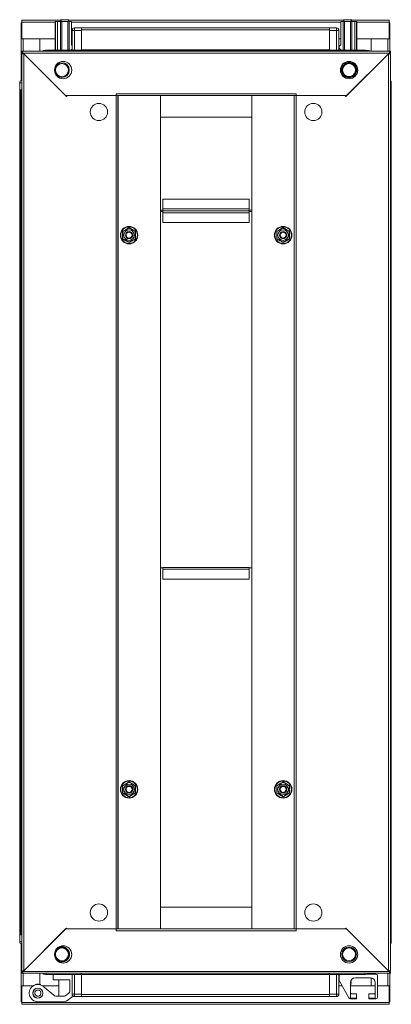
# Model space of a CAD drawing. Units: millimetres. Extents: x 0 to 11582, y 0 to 11626.
# Drawn here: x 2505 to 2806, y 5105 to 5905 of the extents above; entities that cross this region are included whole.
import ezdxf

# ---------------------------------------------------------------- set-up
doc = ezdxf.new("R2010")
doc.units = ezdxf.units.MM

msp = doc.modelspace()

# ---------------------------------------------------------------- linework, layer by layer
at = {"color": 7, "linetype": 'Continuous', "lineweight": 15}
for p, q in [((2506.033, 5902.323), (2506.533, 5902.323)), ((2506.033, 5902.323), (2506.033, 5889.313)), ((2538.183, 5904.323), (2506.533, 5904.323)), ((2506.533, 5904.323), (2506.533, 5902.813)), ((2506.533, 5889.323), (2506.533, 5902.813)), ((2533.683, 5880.073), (2533.683, 5903.246)), ((2533.683, 5903.246), (2533.883, 5903.246)), ((2533.883, 5880.073), (2533.883, 5903.246)), ((2533.883, 5903.246), (2535.383, 5903.246)), ((2535.383, 5903.246), (2535.383, 5880.073)), ((2535.383, 5903.246), (2537.883, 5903.246)), ((2537.883, 5903.246), (2537.883, 5880.073)), ((2537.883, 5903.246), (2538.883, 5903.246)), ((2538.183, 5904.496), (2538.183, 5903.246)), ((2538.383, 5904.496), (2538.383, 5903.246)), ((2538.883, 5903.246), (2538.883, 5880.073)), ((2538.883, 5903.246), (2543.883, 5903.246)), ((2543.883, 5903.246), (2543.883, 5880.073)), ((2543.883, 5903.246), (2544.883, 5903.246)), ((2544.383, 5903.246), (2544.383, 5904.496)), ((2767.683, 5904.323), (2544.383, 5904.323)), ((2544.883, 5903.246), (2544.883, 5880.073)), ((2546.683, 5903.246), (2544.883, 5903.246)), ((2546.683, 5903.246), (2546.683, 5884.246)), ((2765.383, 5884.246), (2765.383, 5903.246)), ((2765.383, 5903.246), (2767.183, 5903.246)), ((2767.183, 5903.246), (2767.183, 5880.073)), ((2767.183, 5903.246), (2768.183, 5903.246)), ((2767.683, 5904.496), (2767.683, 5903.246)), ((2768.183, 5880.073), (2768.183, 5903.246)), ((2768.183, 5903.246), (2773.183, 5903.246)), ((2773.183, 5880.073), (2773.183, 5903.246)), ((2773.183, 5903.246), (2774.183, 5903.246)), ((2773.683, 5903.246), (2773.683, 5904.496)), ((2773.883, 5903.246), (2773.883, 5904.496)), ((2804.533, 5904.323), (2773.883, 5904.323)), ((2774.183, 5880.073), (2774.183, 5903.246)), ((2774.183, 5903.246), (2776.683, 5903.246)), ((2776.683, 5880.073), (2776.683, 5903.246)), ((2776.683, 5903.246), (2778.183, 5903.246)), ((2778.183, 5880.073), (2778.183, 5903.246)), ((2778.183, 5903.246), (2778.383, 5903.246)), ((2778.383, 5880.073), (2778.383, 5903.246)), ((2804.533, 5902.813), (2804.533, 5904.323)), ((2804.533, 5902.813), (2804.533, 5889.323)), ((2805.033, 5902.323), (2804.533, 5902.323)), ((2805.033, 5889.313), (2805.033, 5902.323)), ((2547.283, 5896.073), (2547.283, 5880.073)), ((2549.283, 5896.073), (2547.283, 5896.073)), ((2549.283, 5896.073), (2549.283, 5898.073)), ((2555.033, 5898.073), (2549.283, 5898.073)), ((2549.283, 5880.073), (2549.283, 5896.073)), ((2549.283, 5896.073), (2555.033, 5896.073)), ((2756.033, 5898.073), (2555.033, 5898.073)), ((2555.033, 5898.073), (2555.033, 5897.631)), ((2555.033, 5896.073), (2555.033, 5897.631)), ((2555.033, 5896.473), (2756.033, 5896.473)), ((2555.033, 5880.073), (2555.033, 5896.073)), ((2756.033, 5897.631), (2756.033, 5898.073)), ((2761.783, 5898.073), (2756.033, 5898.073)), ((2756.033, 5897.631), (2756.033, 5896.073)), ((2756.033, 5896.073), (2761.783, 5896.073)), ((2756.033, 5896.073), (2756.033, 5880.073)), ((2761.783, 5898.073), (2761.783, 5896.073)), ((2761.783, 5896.073), (2761.783, 5880.073)), ((2761.783, 5896.073), (2763.783, 5896.073)), ((2763.783, 5880.073), (2763.783, 5896.073)), ((2506.033, 5889.313), (2506.033, 5855.427)), ((2507.543, 5889.313), (2506.033, 5889.313)), ((2533.683, 5889.323), (2506.533, 5889.323)), ((2507.533, 5889.323), (2507.533, 5889.313)), ((2507.543, 5889.313), (2521.033, 5889.313)), ((2521.033, 5889.313), (2521.033, 5879.073)), ((2547.283, 5889.323), (2546.683, 5889.323)), ((2547.283, 5883.846), (2546.683, 5884.246)), ((2765.383, 5889.323), (2763.783, 5889.323)), ((2763.883, 5883.246), (2765.383, 5884.246)), ((2804.533, 5889.323), (2778.383, 5889.323)), ((2790.033, 5879.073), (2790.033, 5889.313)), ((2790.033, 5889.313), (2803.523, 5889.313)), ((2805.033, 5889.313), (2803.523, 5889.313)), ((2803.533, 5889.313), (2803.533, 5889.323)), ((2805.033, 5879.073), (2805.033, 5889.313)), ((2506.533, 5879.073), (2506.533, 5877.573)), ((2805.533, 5879.073), (2506.533, 5879.073)), ((2507.543, 5877.563), (2506.533, 5877.573)), ((2508.033, 5877.073), (2506.533, 5877.073)), ((2506.533, 5877.073), (2506.533, 5132.573)), ((2804.523, 5877.563), (2507.543, 5877.563)), ((2507.543, 5877.563), (2542.033, 5843.073)), ((2508.043, 5132.583), (2508.043, 5877.063)), ((2542.733, 5842.373), (2508.043, 5877.063)), ((2523.783, 5879.073), (2523.783, 5879.746)), ((2524.805, 5879.746), (2523.783, 5879.746)), ((2555.033, 5880.073), (2526.283, 5880.073)), ((2546.511, 5880.073), (2547.283, 5880.846)), ((2756.033, 5880.173), (2555.033, 5880.173)), ((2756.033, 5880.073), (2555.033, 5880.073)), ((2555.033, 5880.073), (2555.033, 5879.073)), ((2756.033, 5879.073), (2756.033, 5880.073)), ((2784.783, 5880.073), (2756.033, 5880.073)), ((2763.883, 5881.746), (2763.883, 5883.246)), ((2765.556, 5880.073), (2763.883, 5881.746)), ((2804.023, 5877.063), (2769.333, 5842.373)), ((2770.033, 5843.073), (2804.523, 5877.563)), ((2786.262, 5879.746), (2786.773, 5879.746)), ((2786.773, 5879.453), (2786.773, 5879.746)), ((2788.283, 5879.746), (2786.783, 5879.746)), ((2786.783, 5879.446), (2786.783, 5879.746)), ((2788.283, 5879.746), (2788.283, 5879.073)), ((2804.023, 5877.063), (2804.023, 5132.583)), ((2805.533, 5877.073), (2804.033, 5877.073)), ((2805.533, 5877.573), (2804.523, 5877.563)), ((2805.033, 5877.073), (2805.033, 5877.568)), ((2805.533, 5879.073), (2805.533, 5877.573)), ((2805.533, 5132.573), (2805.533, 5877.073)), ((2504.783, 5853.573), (2504.783, 5847.823)), ((2806.283, 5847.823), (2806.283, 5853.573)), ((2504.783, 5847.823), (2504.783, 5161.823)), ((2504.783, 5847.823), (2506.533, 5847.823)), ((2505.783, 5847.823), (2505.783, 5161.823)), ((2583.033, 5844.583), (2729.033, 5844.583)), ((2583.033, 5844.583), (2583.033, 5843.073)), ((2729.033, 5843.073), (2729.033, 5844.583)), ((2805.533, 5847.823), (2805.841, 5847.823)), ((2806.283, 5847.823), (2805.841, 5847.823)), ((2806.283, 5161.823), (2806.283, 5847.823)), ((2542.033, 5843.073), (2583.033, 5843.073)), ((2543.433, 5843.073), (2542.733, 5842.373)), ((2583.023, 5843.073), (2543.433, 5843.073)), ((2583.023, 5843.073), (2583.023, 5166.573)), ((2584.533, 5843.073), (2583.023, 5843.073)), ((2584.533, 5166.573), (2584.533, 5843.073)), ((2584.533, 5843.073), (2727.533, 5843.073)), ((2584.543, 5843.073), (2584.543, 5166.573)), ((2619.033, 5843.063), (2619.033, 5843.073)), ((2619.033, 5166.583), (2619.033, 5843.063)), ((2693.033, 5843.063), (2619.033, 5843.063)), ((2619.033, 5843.063), (2619.033, 5825.573)), ((2693.033, 5843.063), (2693.033, 5843.073)), ((2693.033, 5843.063), (2693.033, 5166.583)), ((2693.033, 5825.573), (2693.033, 5843.063)), ((2727.523, 5166.573), (2727.523, 5843.073)), ((2727.533, 5843.073), (2727.533, 5166.573)), ((2729.043, 5843.073), (2727.533, 5843.073)), ((2729.033, 5843.073), (2770.033, 5843.073)), ((2729.043, 5166.573), (2729.043, 5843.073)), ((2768.633, 5843.073), (2729.043, 5843.073)), ((2768.633, 5843.073), (2769.333, 5842.373)), ((2619.033, 5825.573), (2693.033, 5825.573)), ((2691.033, 5759.062), (2621.033, 5759.062)), ((2621.033, 5759.062), (2621.033, 5751.072)), ((2691.033, 5751.072), (2691.033, 5759.062)), ((2619.033, 5750.062), (2621.033, 5750.062)), ((2619.033, 5749.069), (2621.033, 5749.069)), ((2621.033, 5749.062), (2619.033, 5749.062)), ((2691.033, 5751.072), (2621.033, 5751.072)), ((2621.033, 5751.072), (2621.033, 5749.562)), ((2621.033, 5749.562), (2691.033, 5749.562)), ((2621.033, 5749.562), (2621.033, 5749.489)), ((2691.033, 5749.489), (2621.033, 5749.489)), ((2621.033, 5749.489), (2621.033, 5747.971)), ((2621.033, 5747.971), (2691.033, 5747.971)), ((2621.033, 5747.971), (2621.033, 5739.981)), ((2691.033, 5749.562), (2691.033, 5751.072)), ((2691.033, 5750.062), (2693.033, 5750.062)), ((2691.033, 5749.489), (2691.033, 5749.562)), ((2691.033, 5747.971), (2691.033, 5749.489)), ((2691.033, 5749.069), (2693.033, 5749.069)), ((2693.033, 5749.062), (2691.033, 5749.062)), ((2691.033, 5739.981), (2691.033, 5747.971)), ((2621.033, 5739.981), (2691.033, 5739.981)), ((2593.533, 5735.889), (2596.152, 5734.359)), ((2596.152, 5734.359), (2598.787, 5732.856)), ((2713.28, 5732.856), (2715.915, 5734.359)), ((2715.915, 5734.359), (2718.533, 5735.889)), ((2590.915, 5725.288), (2588.28, 5726.79)), ((2593.533, 5723.757), (2590.915, 5725.288)), ((2721.152, 5725.288), (2718.533, 5723.757)), ((2723.787, 5726.79), (2721.152, 5725.288)), ((2691.033, 5460.073), (2621.033, 5460.073)), ((2621.033, 5460.073), (2621.033, 5458.563)), ((2691.033, 5458.563), (2691.033, 5460.073)), ((2621.033, 5459.573), (2619.033, 5459.573)), ((2621.033, 5458.563), (2691.033, 5458.563)), ((2621.033, 5458.563), (2621.033, 5450.573)), ((2693.033, 5459.573), (2691.033, 5459.573)), ((2691.033, 5450.573), (2691.033, 5458.563)), ((2621.033, 5450.573), (2691.033, 5450.573)), ((2588.28, 5282.856), (2590.915, 5284.359)), ((2590.915, 5284.359), (2593.533, 5285.889)), ((2718.533, 5285.889), (2721.152, 5284.359)), ((2721.152, 5284.359), (2723.787, 5282.856)), ((2598.787, 5276.79), (2596.152, 5275.288)), ((2715.915, 5275.288), (2713.28, 5276.79)), ((2596.152, 5275.288), (2593.533, 5273.757)), ((2718.533, 5273.757), (2715.915, 5275.288)), ((2693.033, 5184.073), (2619.033, 5184.073)), ((2619.033, 5184.073), (2619.033, 5166.583)), ((2693.033, 5166.583), (2693.033, 5184.073)), ((2542.033, 5166.573), (2507.543, 5132.083)), ((2508.043, 5132.583), (2542.733, 5167.273)), ((2583.033, 5166.573), (2542.033, 5166.573)), ((2543.433, 5166.573), (2542.733, 5167.273)), ((2543.433, 5166.573), (2583.023, 5166.573)), ((2583.023, 5166.573), (2584.533, 5166.573)), ((2583.033, 5166.573), (2583.033, 5165.063)), ((2729.033, 5165.063), (2583.033, 5165.063)), ((2727.533, 5166.573), (2584.533, 5166.573)), ((2619.033, 5166.583), (2693.033, 5166.583)), ((2619.033, 5166.583), (2619.033, 5166.573)), ((2693.033, 5166.583), (2693.033, 5166.573)), ((2727.533, 5166.573), (2729.043, 5166.573)), ((2770.033, 5166.573), (2729.033, 5166.573)), ((2729.033, 5165.063), (2729.033, 5166.573)), ((2729.043, 5166.573), (2768.633, 5166.573)), ((2768.633, 5166.573), (2769.333, 5167.273)), ((2769.333, 5167.273), (2804.023, 5132.583)), ((2804.523, 5132.083), (2770.033, 5166.573)), ((2504.783, 5161.823), (2504.783, 5156.073)), ((2506.533, 5161.823), (2504.783, 5161.823)), ((2805.841, 5161.823), (2805.533, 5161.823)), ((2805.841, 5161.823), (2806.283, 5161.823)), ((2806.283, 5156.073), (2806.283, 5161.823)), ((2506.033, 5154.219), (2506.033, 5120.333)), ((2506.533, 5132.573), (2508.033, 5132.573)), ((2804.033, 5132.573), (2805.533, 5132.573)), ((2805.033, 5132.078), (2805.033, 5132.573)), ((2506.533, 5132.073), (2507.543, 5132.083)), ((2506.533, 5130.573), (2506.533, 5132.073)), ((2506.533, 5130.573), (2805.533, 5130.573)), ((2507.543, 5132.083), (2804.523, 5132.083)), ((2521.033, 5130.573), (2521.033, 5121.381)), ((2523.783, 5129.901), (2523.783, 5130.573)), ((2523.783, 5129.901), (2524.805, 5129.901)), ((2526.283, 5129.573), (2555.033, 5129.573)), ((2532.033, 5125.101), (2532.033, 5129.573)), ((2545.533, 5125.101), (2532.033, 5125.101)), ((2536.533, 5125.101), (2536.533, 5111.861)), ((2545.533, 5125.101), (2545.533, 5116.084)), ((2547.283, 5129.573), (2547.283, 5113.573)), ((2549.283, 5113.573), (2549.283, 5129.573)), ((2555.033, 5130.573), (2555.033, 5129.573)), ((2555.033, 5129.573), (2756.033, 5129.573)), ((2555.033, 5113.573), (2555.033, 5129.573)), ((2555.033, 5129.473), (2756.033, 5129.473)), ((2756.033, 5129.573), (2756.033, 5130.573)), ((2756.033, 5129.573), (2784.783, 5129.573)), ((2756.033, 5129.573), (2756.033, 5113.573)), ((2761.783, 5129.573), (2761.783, 5113.573)), ((2763.783, 5113.573), (2763.783, 5129.573)), ((2763.883, 5125.288), (2763.883, 5128.401)), ((2771.755, 5110.675), (2764.071, 5124.562)), ((2773.642, 5124.76), (2773.683, 5124.789)), ((2773.657, 5124.789), (2773.683, 5124.789)), ((2773.683, 5124.789), (2773.683, 5124.837)), ((2789.183, 5126.901), (2777.183, 5126.901)), ((2786.773, 5129.901), (2786.262, 5129.901)), ((2786.773, 5129.901), (2786.773, 5130.194)), ((2786.783, 5129.901), (2786.773, 5129.901)), ((2786.783, 5129.901), (2786.783, 5130.201)), ((2786.783, 5129.901), (2788.283, 5129.901)), ((2788.283, 5130.573), (2788.283, 5129.901)), ((2793.683, 5129.901), (2788.283, 5129.901)), ((2790.033, 5129.901), (2790.033, 5130.573)), ((2790.033, 5120.333), (2790.033, 5126.81)), ((2795.183, 5128.401), (2795.183, 5111.401)), ((2804.523, 5132.083), (2805.533, 5132.073)), ((2805.033, 5120.333), (2805.033, 5130.573)), ((2805.533, 5130.573), (2805.533, 5132.073)), ((2506.033, 5120.333), (2507.543, 5120.333)), ((2506.033, 5120.333), (2506.033, 5107.323)), ((2506.533, 5106.833), (2506.533, 5120.323)), ((2506.533, 5120.323), (2515.802, 5120.323)), ((2507.533, 5120.333), (2507.533, 5120.323)), ((2515.818, 5120.333), (2507.543, 5120.333)), ((2523.265, 5120.323), (2536.533, 5120.323)), ((2532.394, 5112.676), (2524.67, 5119.157)), ((2763.783, 5120.323), (2766.416, 5120.323)), ((2773.183, 5122.901), (2773.183, 5110.401)), ((2773.183, 5122.439), (2773.683, 5122.789)), ((2773.183, 5122.789), (2773.683, 5122.789)), ((2773.683, 5122.013), (2773.183, 5122.363)), ((2773.183, 5122.013), (2773.683, 5122.013)), ((2773.183, 5121.455), (2773.683, 5121.956)), ((2773.183, 5121.956), (2773.683, 5121.956)), ((2773.183, 5120.323), (2793.183, 5120.323)), ((2773.185, 5123.013), (2773.683, 5123.013)), ((2773.683, 5123.013), (2773.208, 5123.345)), ((2773.224, 5123.467), (2773.683, 5123.789)), ((2773.283, 5123.789), (2773.683, 5123.789)), ((2773.341, 5124.013), (2773.683, 5124.013)), ((2773.683, 5124.013), (2773.403, 5124.209)), ((2773.683, 5123.789), (2773.683, 5124.013)), ((2773.683, 5122.789), (2773.683, 5123.013)), ((2773.683, 5121.956), (2773.683, 5122.013)), ((2793.183, 5120.333), (2790.033, 5120.333)), ((2793.183, 5110.401), (2793.183, 5122.901)), ((2803.523, 5120.333), (2795.183, 5120.333)), ((2795.183, 5120.323), (2804.533, 5120.323)), ((2803.523, 5120.333), (2805.033, 5120.333)), ((2803.533, 5120.323), (2803.533, 5120.333)), ((2804.533, 5120.323), (2804.533, 5106.833)), ((2805.033, 5107.323), (2805.033, 5120.333)), ((2515.546, 5115.102), (2515.535, 5114.534)), ((2523.53, 5114.566), (2523.524, 5114.903)), ((2540.551, 5111.861), (2533.99, 5111.861)), ((2544.718, 5114.473), (2541.692, 5112.249)), ((2543.043, 5108.277), (2548.077, 5111.978)), ((2549.283, 5113.573), (2547.283, 5113.573)), ((2555.033, 5113.573), (2549.283, 5113.573)), ((2549.283, 5111.573), (2549.283, 5113.573)), ((2549.283, 5111.573), (2555.033, 5111.573)), ((2555.033, 5112.016), (2555.033, 5113.573)), ((2756.033, 5113.173), (2555.033, 5113.173)), ((2555.033, 5112.016), (2555.033, 5111.573)), ((2555.033, 5111.573), (2756.033, 5111.573)), ((2761.783, 5113.573), (2756.033, 5113.573)), ((2756.033, 5113.573), (2756.033, 5112.016)), ((2756.033, 5111.573), (2756.033, 5112.016)), ((2756.033, 5111.573), (2761.783, 5111.573)), ((2761.783, 5113.573), (2763.783, 5113.573)), ((2761.783, 5113.573), (2761.783, 5111.573)), ((2778.183, 5109.901), (2773.068, 5109.901)), ((2773.183, 5110.401), (2778.183, 5110.401)), ((2773.683, 5113.901), (2778.183, 5113.901)), ((2778.183, 5113.901), (2778.183, 5110.401)), ((2778.183, 5109.901), (2778.183, 5110.401)), ((2788.183, 5113.901), (2792.683, 5113.901)), ((2788.183, 5110.401), (2788.183, 5113.901)), ((2788.183, 5110.401), (2788.183, 5109.901)), ((2788.183, 5110.401), (2793.183, 5110.401)), ((2793.683, 5109.901), (2788.183, 5109.901)), ((2506.033, 5107.323), (2506.533, 5107.323)), ((2804.533, 5106.833), (2506.533, 5106.833)), ((2506.533, 5106.833), (2506.533, 5105.323)), ((2506.533, 5105.323), (2804.533, 5105.323)), ((2519.533, 5107.401), (2541.902, 5107.889)), ((2805.033, 5107.323), (2804.533, 5107.323)), ((2804.533, 5105.323), (2804.533, 5106.833))]:
    msp.add_line(p, q, dxfattribs=at)
at = {"color": 8, "linetype": 'Continuous', "lineweight": 15}
for p, q in [((2506.533, 5902.813), (2533.683, 5902.813)), ((2538.383, 5904.496), (2538.183, 5904.496)), ((2544.383, 5904.496), (2538.383, 5904.496)), ((2546.683, 5902.813), (2765.383, 5902.813)), ((2770.683, 5904.496), (2767.683, 5904.496)), ((2773.683, 5904.496), (2770.683, 5904.496)), ((2773.883, 5904.496), (2773.683, 5904.496)), ((2778.383, 5902.813), (2804.533, 5902.813)), ((2507.543, 5889.323), (2507.543, 5889.313)), ((2507.543, 5879.073), (2507.543, 5889.313)), ((2803.523, 5889.313), (2803.523, 5889.323)), ((2803.523, 5889.313), (2803.523, 5879.073)), ((2507.543, 5877.073), (2507.543, 5877.563)), ((2526.283, 5880.073), (2526.283, 5879.073)), ((2784.783, 5879.073), (2784.783, 5880.073)), ((2506.533, 5853.573), (2504.783, 5853.573)), ((2806.283, 5853.573), (2805.533, 5853.573)), ((2504.783, 5156.073), (2506.533, 5156.073)), ((2805.533, 5156.073), (2806.283, 5156.073)), ((2507.543, 5132.083), (2507.543, 5132.573)), ((2507.543, 5120.333), (2507.543, 5130.573)), ((2526.283, 5130.573), (2526.283, 5129.573)), ((2784.783, 5129.573), (2784.783, 5130.573)), ((2803.523, 5130.573), (2803.523, 5120.333)), ((2507.543, 5120.333), (2507.543, 5120.323)), ((2519.132, 5121.674), (2519.213, 5121.394)), ((2520.05, 5118.468), (2520.077, 5118.375)), ((2803.523, 5120.323), (2803.523, 5120.333))]:
    msp.add_line(p, q, dxfattribs=at)
at = {"color": 7, "linetype": 'Continuous', "lineweight": 15, "flags": 128}
for points in [[(2763.67, 5896.738), (2763.753, 5896.458), (2763.783, 5896.146)], [(2806.17, 5854.238), (2806.253, 5853.958), (2806.283, 5853.646)], [(2806.283, 5156.001), (2806.253, 5155.689), (2806.17, 5155.409)], [(2763.783, 5113.501), (2763.753, 5113.189), (2763.67, 5112.908)]]:
    msp.add_lwpolyline(points, dxfattribs=at)
at = {"color": 7, "linetype": 'Continuous', "lineweight": 15}
for centre, radius in [((2540.033, 5863.823), 7), ((2539.033, 5863.823), 6), ((2539.033, 5863.823), 5.25), ((2772.033, 5863.823), 7), ((2772.033, 5863.823), 5.854), ((2772.033, 5863.823), 5.25), ((2569.033, 5829.823), 7), ((2743.033, 5829.823), 7), ((2593.533, 5729.823), 7.1), ((2593.533, 5729.823), 6.727), ((2593.533, 5729.823), 4.25), ((2593.533, 5729.823), 3), ((2593.533, 5729.823), 2.982), ((2593.533, 5729.823), 2.5), ((2593.533, 5729.823), 2.446), ((2718.533, 5729.823), 7.1), ((2718.533, 5729.823), 6.727), ((2718.533, 5729.823), 4.25), ((2718.533, 5729.823), 3), ((2718.533, 5729.823), 2.982), ((2718.533, 5729.823), 2.5), ((2718.533, 5729.823), 2.446), ((2593.533, 5279.823), 7.1), ((2593.533, 5279.823), 6.727), ((2718.533, 5279.823), 7.1), ((2718.533, 5279.823), 6.727), ((2593.533, 5279.823), 4.25), ((2593.533, 5279.823), 3), ((2593.533, 5279.823), 2.982), ((2593.533, 5279.823), 2.5), ((2593.533, 5279.823), 2.446), ((2718.533, 5279.823), 4.25), ((2718.533, 5279.823), 3), ((2718.533, 5279.823), 2.982), ((2718.533, 5279.823), 2.5), ((2718.533, 5279.823), 2.446), ((2569.033, 5179.823), 7), ((2743.033, 5179.823), 7), ((2540.033, 5145.823), 7), ((2539.033, 5145.823), 5.854), ((2539.033, 5145.823), 5.25), ((2772.033, 5145.823), 7), ((2772.033, 5145.823), 6), ((2772.033, 5145.823), 5.25), ((2519.533, 5114.401), 4.1), ((2519.533, 5114.401), 4)]:
    msp.add_circle(centre, radius, dxfattribs=at)
for centre, radius, start, end in [((2537.933, 5904.496), 0.25, 0, 90), ((2538.133, 5904.496), 0.25, 0, 90), ((2544.633, 5904.496), 0.25, 90, 180), ((2767.433, 5904.496), 0.25, 0, 90), ((2773.933, 5904.496), 0.25, 90, 180), ((2774.133, 5904.496), 0.25, 90, 180), ((2549.283, 5896.073), 2, 90, 180), ((2761.783, 5896.073), 2, 0, 90), ((2526.283, 5876.573), 3.5, 90, 134.415309), ((2784.783, 5876.573), 3.5, 45.584691, 90), ((2506.783, 5853.573), 2, 97.180756, 180), ((2804.283, 5853.573), 2, 0, 51.317813), ((2506.783, 5156.073), 2, 180, 262.819244), ((2804.283, 5156.073), 2, 308.682187, 0), ((2526.283, 5133.073), 3.5, 225.584691, 270), ((2765.383, 5128.401), 1.5, 128.595335, 180), ((2765.383, 5125.288), 1.5, 180, 208.957218), ((2777.183, 5122.901), 4, 90, 180), ((2784.783, 5133.073), 3.5, 270, 314.415309), ((2789.183, 5122.901), 4, 0, 90), ((2793.683, 5128.401), 1.5, 0, 90), ((2519.533, 5114.401), 7, 42.800215, 270), ((2534.965, 5115.74), 4, 230, 255.89695), ((2540.507, 5113.86), 2, 271.25, 306.316643), ((2543.533, 5116.084), 2, 306.316643, 0), ((2549.283, 5113.573), 2, 180, 270), ((2761.783, 5113.573), 2, 270, 0), ((2773.068, 5111.401), 1.5, 208.957218, 270), ((2773.683, 5114.401), 0.5, 180, 270), ((2792.683, 5114.401), 0.5, 270, 0), ((2793.683, 5111.401), 1.5, 270, 0), ((2541.858, 5109.889), 2, 271.25, 306.316643)]:
    msp.add_arc(centre, radius, start, end, dxfattribs=at)
for points, knots in [([(2506.533, 5879.073), (2506.553, 5879.072), (2506.582, 5879.071), (2506.62, 5879.06), (2506.649, 5879.049), (2506.678, 5879.036), (2506.707, 5879.019), (2506.736, 5878.999), (2506.765, 5878.977), (2506.794, 5878.951), (2506.823, 5878.923), (2506.862, 5878.882), (2506.9, 5878.835), (2506.939, 5878.783), (2506.968, 5878.742), (2506.997, 5878.698), (2507.026, 5878.652), (2507.055, 5878.604), (2507.084, 5878.554), (2507.113, 5878.501), (2507.142, 5878.447), (2507.17, 5878.391), (2507.209, 5878.314), (2507.248, 5878.234), (2507.286, 5878.151), (2507.315, 5878.088), (2507.344, 5878.024), (2507.373, 5877.959), (2507.402, 5877.893), (2507.431, 5877.826), (2507.46, 5877.759), (2507.498, 5877.671), (2507.525, 5877.606), (2507.543, 5877.563)], [0, 0, 0, 0, 0.05737008, 0.08603684, 0.11470328, 0.143369, 0.17203741, 0.20070244, 0.22936903, 0.25803524, 0.28670408, 0.3153661, 0.37273658, 0.40140257, 0.43007463, 0.45873964, 0.48740329, 0.516074, 0.54473886, 0.57340025, 0.6020724, 0.63073452, 0.65940349, 0.71677199, 0.74544125, 0.77411075, 0.8027734, 0.83144303, 0.86010306, 0.88876998, 0.91743785, 0.9461033, 1, 1, 1, 1]), ([(2508.043, 5877.063), (2507.846, 5877.064), (2507.648, 5877.065), (2507.283, 5877.067), (2507.115, 5877.068), (2506.836, 5877.069), (2506.724, 5877.07), (2506.573, 5877.072), (2506.533, 5877.073), (2506.533, 5877.073)], [0, 0, 0, 0, 0.25, 0.25, 0.5, 0.5, 0.75, 0.75, 1, 1, 1, 1]), ([(2805.533, 5877.073), (2805.511, 5877.073), (2805.465, 5877.071), (2805.116, 5877.068), (2804.617, 5877.066), (2804.221, 5877.064), (2804.023, 5877.063)], [0, 0, 0, 0, 0.2500014, 0.5000003, 0.7500052, 1, 1, 1, 1]), ([(2804.523, 5877.563), (2804.543, 5877.609), (2804.572, 5877.677), (2804.61, 5877.767), (2804.639, 5877.834), (2804.668, 5877.901), (2804.697, 5877.967), (2804.726, 5878.032), (2804.755, 5878.096), (2804.784, 5878.159), (2804.813, 5878.221), (2804.852, 5878.302), (2804.89, 5878.379), (2804.929, 5878.454), (2804.958, 5878.508), (2804.987, 5878.56), (2805.016, 5878.61), (2805.045, 5878.658), (2805.074, 5878.704), (2805.103, 5878.747), (2805.132, 5878.788), (2805.16, 5878.827), (2805.199, 5878.875), (2805.238, 5878.918), (2805.276, 5878.955), (2805.305, 5878.98), (2805.334, 5879.002), (2805.363, 5879.021), (2805.392, 5879.038), (2805.421, 5879.051), (2805.45, 5879.061), (2805.488, 5879.071), (2805.515, 5879.072), (2805.533, 5879.073)], [0, 0, 0, 0, 0.0573615, 0.0860331, 0.1146985, 0.1433726, 0.1720312, 0.2006987, 0.2293701, 0.2580381, 0.2866968, 0.3153668, 0.3727381, 0.4014039, 0.4300699, 0.4587376, 0.4874001, 0.5160671, 0.5447344, 0.5734011, 0.6020689, 0.6307342, 0.6594034, 0.7167691, 0.7454373, 0.7741035, 0.8027716, 0.8314348, 0.8601056, 0.8887701, 0.9174348, 0.9461037, 1, 1, 1, 1]), ([(2772.033, 5857.616), (2771.253, 5857.699), (2770.052, 5857.827), (2768.606, 5858.601), (2767.613, 5859.402), (2766.807, 5860.396), (2766.057, 5861.841), (2765.676, 5863.823), (2766.057, 5865.805), (2766.807, 5867.25), (2767.613, 5868.245), (2768.606, 5869.046), (2770.052, 5869.82), (2771.253, 5869.948), (2772.033, 5870.03)], [0, 0, 0, 0, 0.1197288, 0.1841805, 0.2500002, 0.3158193, 0.380272, 0.4999998, 0.6197276, 0.6841803, 0.7499994, 0.815819, 0.8802715, 1, 1, 1, 1]), ([(2772.033, 5870.03), (2772.814, 5869.948), (2774.015, 5869.82), (2775.461, 5869.046), (2776.454, 5868.245), (2777.26, 5867.25), (2778.01, 5865.805), (2778.39, 5863.823), (2778.01, 5861.841), (2777.26, 5860.396), (2776.454, 5859.402), (2775.461, 5858.601), (2774.015, 5857.827), (2772.814, 5857.699), (2772.033, 5857.616)], [0, 0, 0, 0, 0.119728, 0.1841805, 0.2500002, 0.3158194, 0.3802722, 0.5000002, 0.6197282, 0.684181, 0.7500002, 0.8158199, 0.8802717, 1, 1, 1, 1]), ([(2588.28, 5732.856), (2589.159, 5733.354), (2590.919, 5734.351), (2592.662, 5735.376), (2593.533, 5735.889)], [0, 0, 0, 0, 0.4997278, 1, 1, 1, 1]), ([(2588.28, 5726.79), (2588.288, 5727.801), (2588.305, 5729.823), (2588.288, 5731.845), (2588.28, 5732.856)], [0, 0, 0, 0, 0.49972636, 1, 1, 1, 1]), ([(2588.533, 5732.71), (2589.155, 5733.069), (2590.172, 5733.656), (2591.904, 5734.656), (2592.912, 5735.238), (2593.464, 5735.557), (2593.533, 5735.597)], [0, 0, 0, 0, 0.3892104, 0.6372017, 0.9544881, 1, 1, 1, 1]), ([(2588.533, 5726.937), (2588.533, 5727.654), (2588.533, 5728.829), (2588.533, 5730.829), (2588.533, 5731.993), (2588.533, 5732.63), (2588.533, 5732.71)], [0, 0, 0, 0, 0.38921093, 0.63720131, 0.95448756, 1, 1, 1, 1]), ([(2598.533, 5732.71), (2597.912, 5733.069), (2597.114, 5733.529), (2595.782, 5734.299), (2594.697, 5734.925), (2593.919, 5735.375), (2593.533, 5735.597)], [0, 0, 0, 0, 0.3888648, 0.4995773, 0.752481, 1, 1, 1, 1]), ([(2598.533, 5732.71), (2598.533, 5731.993), (2598.533, 5730.818), (2598.533, 5728.818), (2598.533, 5727.654), (2598.533, 5727.017), (2598.533, 5726.937)], [0, 0, 0, 0, 0.3892109, 0.6372012, 0.9544897, 1, 1, 1, 1]), ([(2598.787, 5732.856), (2598.779, 5731.846), (2598.762, 5729.824), (2598.779, 5727.802), (2598.787, 5726.79)], [0, 0, 0, 0, 0.4997288, 1, 1, 1, 1]), ([(2713.28, 5726.79), (2713.288, 5727.801), (2713.305, 5729.823), (2713.288, 5731.845), (2713.28, 5732.856)], [0, 0, 0, 0, 0.49972636, 1, 1, 1, 1]), ([(2713.533, 5732.71), (2714.155, 5733.069), (2714.952, 5733.529), (2716.285, 5734.299), (2717.37, 5734.925), (2718.148, 5735.375), (2718.533, 5735.597)], [0, 0, 0, 0, 0.388865, 0.4995775, 0.7524808, 1, 1, 1, 1]), ([(2713.533, 5726.937), (2713.533, 5727.654), (2713.533, 5728.829), (2713.533, 5730.829), (2713.533, 5731.993), (2713.533, 5732.63), (2713.533, 5732.71)], [0, 0, 0, 0, 0.38921093, 0.63720131, 0.95448756, 1, 1, 1, 1]), ([(2718.533, 5735.889), (2719.404, 5735.377), (2721.147, 5734.352), (2722.907, 5733.355), (2723.787, 5732.856)], [0, 0, 0, 0, 0.4997284, 1, 1, 1, 1]), ([(2718.533, 5735.597), (2719.155, 5735.238), (2720.172, 5734.651), (2721.904, 5733.651), (2722.912, 5733.069), (2723.464, 5732.75), (2723.533, 5732.71)], [0, 0, 0, 0, 0.3892093, 0.637203, 0.9544873, 1, 1, 1, 1]), ([(2723.533, 5732.71), (2723.533, 5731.993), (2723.533, 5730.818), (2723.533, 5728.818), (2723.533, 5727.654), (2723.533, 5727.017), (2723.533, 5726.937)], [0, 0, 0, 0, 0.3892109, 0.6372012, 0.9544897, 1, 1, 1, 1]), ([(2723.787, 5732.856), (2723.779, 5731.846), (2723.762, 5729.824), (2723.779, 5727.802), (2723.787, 5726.79)], [0, 0, 0, 0, 0.4997288, 1, 1, 1, 1]), ([(2593.533, 5724.05), (2592.912, 5724.408), (2592.114, 5724.869), (2590.782, 5725.639), (2589.697, 5726.265), (2588.919, 5726.714), (2588.533, 5726.937)], [0, 0, 0, 0, 0.3888653, 0.4995773, 0.752481, 1, 1, 1, 1]), ([(2598.533, 5726.937), (2597.912, 5726.578), (2596.895, 5725.991), (2595.163, 5724.991), (2594.155, 5724.408), (2593.603, 5724.09), (2593.533, 5724.05)], [0, 0, 0, 0, 0.3892099, 0.6372012, 0.9544881, 1, 1, 1, 1]), ([(2598.787, 5726.79), (2597.908, 5726.292), (2596.148, 5725.296), (2594.405, 5724.27), (2593.533, 5723.757)], [0, 0, 0, 0, 0.4997281, 1, 1, 1, 1]), ([(2718.533, 5723.757), (2717.662, 5724.27), (2715.92, 5725.295), (2714.16, 5726.292), (2713.28, 5726.79)], [0, 0, 0, 0, 0.499728, 1, 1, 1, 1]), ([(2718.533, 5724.05), (2717.912, 5724.409), (2716.895, 5724.996), (2715.163, 5725.996), (2714.155, 5726.578), (2713.603, 5726.897), (2713.533, 5726.937)], [0, 0, 0, 0, 0.3892101, 0.637201, 0.954489, 1, 1, 1, 1]), ([(2718.533, 5724.05), (2719.155, 5724.408), (2719.952, 5724.869), (2721.285, 5725.639), (2722.37, 5726.265), (2723.148, 5726.714), (2723.533, 5726.937)], [0, 0, 0, 0, 0.3888642, 0.4995765, 0.7524814, 1, 1, 1, 1]), ([(2593.533, 5285.597), (2592.912, 5285.238), (2592.114, 5284.778), (2590.782, 5284.008), (2589.697, 5283.382), (2588.919, 5282.932), (2588.533, 5282.71)], [0, 0, 0, 0, 0.3888653, 0.4995773, 0.752481, 1, 1, 1, 1]), ([(2593.533, 5285.889), (2594.404, 5285.377), (2596.147, 5284.352), (2597.907, 5283.355), (2598.787, 5282.856)], [0, 0, 0, 0, 0.4997279, 1, 1, 1, 1]), ([(2593.533, 5285.597), (2594.155, 5285.238), (2595.172, 5284.651), (2596.904, 5283.651), (2597.912, 5283.069), (2598.464, 5282.75), (2598.533, 5282.71)], [0, 0, 0, 0, 0.3892104, 0.6372017, 0.9544886, 1, 1, 1, 1]), ([(2713.28, 5282.856), (2714.159, 5283.354), (2715.919, 5284.351), (2717.662, 5285.376), (2718.533, 5285.889)], [0, 0, 0, 0, 0.4997278, 1, 1, 1, 1]), ([(2713.533, 5282.71), (2714.155, 5283.069), (2715.172, 5283.656), (2716.904, 5284.656), (2717.912, 5285.238), (2718.464, 5285.557), (2718.533, 5285.597)], [0, 0, 0, 0, 0.3892101, 0.637201, 0.954489, 1, 1, 1, 1]), ([(2718.533, 5285.597), (2719.155, 5285.238), (2719.952, 5284.778), (2721.285, 5284.008), (2722.37, 5283.382), (2723.148, 5282.932), (2723.533, 5282.71)], [0, 0, 0, 0, 0.3888642, 0.4995765, 0.7524814, 1, 1, 1, 1]), ([(2588.28, 5276.79), (2588.288, 5277.801), (2588.305, 5279.823), (2588.288, 5281.845), (2588.28, 5282.856)], [0, 0, 0, 0, 0.4997288, 1, 1, 1, 1]), ([(2593.533, 5273.757), (2592.662, 5274.27), (2590.92, 5275.295), (2589.16, 5276.292), (2588.28, 5276.79)], [0, 0, 0, 0, 0.4997273, 1, 1, 1, 1]), ([(2588.533, 5276.937), (2588.533, 5277.654), (2588.533, 5278.829), (2588.533, 5280.829), (2588.533, 5281.993), (2588.533, 5282.63), (2588.533, 5282.71)], [0, 0, 0, 0, 0.3892109, 0.6372012, 0.9544897, 1, 1, 1, 1]), ([(2593.533, 5274.05), (2592.912, 5274.409), (2591.895, 5274.996), (2590.163, 5275.996), (2589.155, 5276.578), (2588.603, 5276.897), (2588.533, 5276.937)], [0, 0, 0, 0, 0.3892104, 0.6372029, 0.9544881, 1, 1, 1, 1]), ([(2598.533, 5276.937), (2597.912, 5276.578), (2597.114, 5276.117), (2595.782, 5275.348), (2594.697, 5274.722), (2593.919, 5274.272), (2593.533, 5274.05)], [0, 0, 0, 0, 0.3888648, 0.4995773, 0.752481, 1, 1, 1, 1]), ([(2598.533, 5282.71), (2598.533, 5281.993), (2598.533, 5280.818), (2598.533, 5278.818), (2598.533, 5277.654), (2598.533, 5277.017), (2598.533, 5276.937)], [0, 0, 0, 0, 0.38921093, 0.63720131, 0.95448756, 1, 1, 1, 1]), ([(2598.787, 5282.856), (2598.779, 5281.846), (2598.762, 5279.824), (2598.779, 5277.802), (2598.787, 5276.79)], [0, 0, 0, 0, 0.4997264, 1, 1, 1, 1]), ([(2713.28, 5276.79), (2713.288, 5277.801), (2713.305, 5279.823), (2713.288, 5281.845), (2713.28, 5282.856)], [0, 0, 0, 0, 0.4997288, 1, 1, 1, 1]), ([(2713.533, 5276.937), (2713.533, 5277.654), (2713.533, 5278.829), (2713.533, 5280.829), (2713.533, 5281.993), (2713.533, 5282.63), (2713.533, 5282.71)], [0, 0, 0, 0, 0.3892109, 0.6372012, 0.9544897, 1, 1, 1, 1]), ([(2713.533, 5276.937), (2714.155, 5276.578), (2714.952, 5276.117), (2716.285, 5275.348), (2717.37, 5274.722), (2718.148, 5274.272), (2718.533, 5274.05)], [0, 0, 0, 0, 0.388865, 0.4995775, 0.7524808, 1, 1, 1, 1]), ([(2723.533, 5276.937), (2722.912, 5276.578), (2721.895, 5275.991), (2720.163, 5274.991), (2719.155, 5274.408), (2718.603, 5274.09), (2718.533, 5274.05)], [0, 0, 0, 0, 0.3892114, 0.6372018, 0.9544873, 1, 1, 1, 1]), ([(2723.787, 5276.79), (2722.908, 5276.292), (2721.148, 5275.296), (2719.405, 5274.27), (2718.533, 5273.757)], [0, 0, 0, 0, 0.4997268, 1, 1, 1, 1]), ([(2723.533, 5282.71), (2723.533, 5281.993), (2723.533, 5280.818), (2723.533, 5278.818), (2723.533, 5277.654), (2723.533, 5277.017), (2723.533, 5276.937)], [0, 0, 0, 0, 0.38921093, 0.63720131, 0.95448756, 1, 1, 1, 1]), ([(2723.787, 5282.856), (2723.779, 5281.846), (2723.762, 5279.824), (2723.779, 5277.802), (2723.787, 5276.79)], [0, 0, 0, 0, 0.49972636, 1, 1, 1, 1]), ([(2539.033, 5152.03), (2539.814, 5151.948), (2541.015, 5151.82), (2542.461, 5151.046), (2543.454, 5150.245), (2544.26, 5149.25), (2545.01, 5147.805), (2545.39, 5145.823), (2545.01, 5143.841), (2544.26, 5142.396), (2543.454, 5141.402), (2542.461, 5140.601), (2541.015, 5139.827), (2539.814, 5139.699), (2539.033, 5139.616)], [0, 0, 0, 0, 0.1197286, 0.1841802, 0.2500001, 0.315819, 0.3802718, 0.4999998, 0.6197278, 0.6841806, 0.7499994, 0.8158194, 0.8802717, 1, 1, 1, 1]), ([(2506.533, 5132.573), (2506.533, 5132.574), (2506.573, 5132.575), (2506.724, 5132.577), (2506.836, 5132.578), (2507.115, 5132.579), (2507.283, 5132.58), (2507.648, 5132.582), (2507.846, 5132.583), (2508.043, 5132.583)], [0, 0, 0, 0, 0.25, 0.25, 0.5, 0.5, 0.75, 0.75, 1, 1, 1, 1]), ([(2804.023, 5132.583), (2804.221, 5132.583), (2804.617, 5132.581), (2805.116, 5132.578), (2805.465, 5132.576), (2805.511, 5132.574), (2805.533, 5132.573)], [0, 0, 0, 0, 0.2499948, 0.4999997, 0.7499986, 1, 1, 1, 1]), ([(2507.543, 5132.083), (2507.524, 5132.038), (2507.495, 5131.97), (2507.457, 5131.88), (2507.428, 5131.813), (2507.399, 5131.746), (2507.37, 5131.68), (2507.341, 5131.615), (2507.312, 5131.551), (2507.283, 5131.488), (2507.254, 5131.426), (2507.215, 5131.345), (2507.177, 5131.267), (2507.138, 5131.193), (2507.109, 5131.139), (2507.08, 5131.087), (2507.051, 5131.037), (2507.022, 5130.989), (2506.993, 5130.943), (2506.964, 5130.899), (2506.935, 5130.858), (2506.906, 5130.82), (2506.868, 5130.772), (2506.829, 5130.729), (2506.791, 5130.692), (2506.762, 5130.667), (2506.733, 5130.645), (2506.704, 5130.626), (2506.675, 5130.609), (2506.646, 5130.596), (2506.617, 5130.586), (2506.579, 5130.576), (2506.552, 5130.574), (2506.533, 5130.573)], [0, 0, 0, 0, 0.0573644, 0.0860331, 0.1147008, 0.1433721, 0.1720329, 0.2006981, 0.2293712, 0.258037, 0.2866979, 0.3153656, 0.3727393, 0.4014028, 0.4300705, 0.4587405, 0.4874006, 0.5160699, 0.544735, 0.5734033, 0.6020689, 0.6307359, 0.6594028, 0.7167713, 0.7454373, 0.7741052, 0.802771, 0.8314365, 0.8601045, 0.8887713, 0.9174376, 0.9461042, 1, 1, 1, 1]), ([(2805.533, 5130.573), (2805.514, 5130.574), (2805.485, 5130.576), (2805.447, 5130.587), (2805.418, 5130.597), (2805.389, 5130.611), (2805.36, 5130.628), (2805.331, 5130.647), (2805.302, 5130.67), (2805.273, 5130.695), (2805.244, 5130.723), (2805.205, 5130.765), (2805.167, 5130.811), (2805.128, 5130.863), (2805.099, 5130.905), (2805.07, 5130.948), (2805.041, 5130.994), (2805.012, 5131.043), (2804.983, 5131.093), (2804.954, 5131.145), (2804.925, 5131.199), (2804.896, 5131.255), (2804.858, 5131.332), (2804.819, 5131.413), (2804.781, 5131.495), (2804.752, 5131.559), (2804.723, 5131.623), (2804.694, 5131.688), (2804.665, 5131.754), (2804.636, 5131.821), (2804.607, 5131.888), (2804.569, 5131.975), (2804.542, 5132.041), (2804.523, 5132.083)], [0, 0, 0, 0, 0.0573712, 0.0860363, 0.114705, 0.143369, 0.1720397, 0.200703, 0.2293719, 0.2580358, 0.2867069, 0.3153667, 0.3727394, 0.4014031, 0.4300735, 0.4587408, 0.4874022, 0.5160751, 0.5447377, 0.573402, 0.6020718, 0.6307368, 0.6594035, 0.7167743, 0.7454413, 0.774113, 0.8027734, 0.8314453, 0.8601036, 0.8887728, 0.917439, 0.9461022, 1, 1, 1, 1]), ([(2517.033, 5114.401), (2517.071, 5114.728), (2517.146, 5115.383), (2517.724, 5116.215), (2518.551, 5116.771), (2519.533, 5116.966), (2520.516, 5116.771), (2521.343, 5116.215), (2521.921, 5115.383), (2521.996, 5114.728), (2522.033, 5114.401)], [0, 0, 0, 0, 0.1249974, 0.2499991, 0.3749992, 0.5, 0.6250009, 0.7500008, 0.8750026, 1, 1, 1, 1]), ([(2519.132, 5121.674), (2518.625, 5121.603), (2517.974, 5121.512), (2517.48, 5121.116), (2517.371, 5121.028)], [0, 0, 0, 0, 0.7797625, 1, 1, 1, 1]), ([(2522.052, 5120.826), (2522.023, 5120.856), (2521.694, 5121.197), (2520.786, 5121.549), (2519.799, 5121.723), (2519.24, 5121.682), (2519.132, 5121.674)], [0, 0, 0, 0, 0.04048386, 0.46211548, 0.89575419, 1, 1, 1, 1]), ([(2522.033, 5114.401), (2521.996, 5114.074), (2521.921, 5113.419), (2521.343, 5112.587), (2520.516, 5112.031), (2519.533, 5111.836), (2518.551, 5112.031), (2517.724, 5112.587), (2517.146, 5113.419), (2517.071, 5114.074), (2517.033, 5114.401)], [0, 0, 0, 0, 0.12500022, 0.25000108, 0.37500003, 0.49999997, 0.62499991, 0.74999905, 0.87499978, 1, 1, 1, 1])]:
    msp.add_open_spline(points, degree=3, knots=knots, dxfattribs=at)
at = {"color": 8, "linetype": 'Continuous', "lineweight": 15}
for points, knots in [([(2534.827, 5150.361), (2535.089, 5150.59), (2535.665, 5151.095), (2537.057, 5151.814), (2538.255, 5151.945), (2539.033, 5152.03)], [0, 0, 0, 0, 0.2258213, 0.4967355, 1, 1, 1, 1]), ([(2539.033, 5139.616), (2538.251, 5139.697), (2537.047, 5139.822), (2535.616, 5140.609), (2534.842, 5141.174), (2534.516, 5141.589), (2534.454, 5141.668)], [0, 0, 0, 0, 0.4509416, 0.6936929, 0.9415955, 1, 1, 1, 1])]:
    msp.add_open_spline(points, degree=3, knots=knots, dxfattribs=at)

doc.saveas('drawing.dxf')
